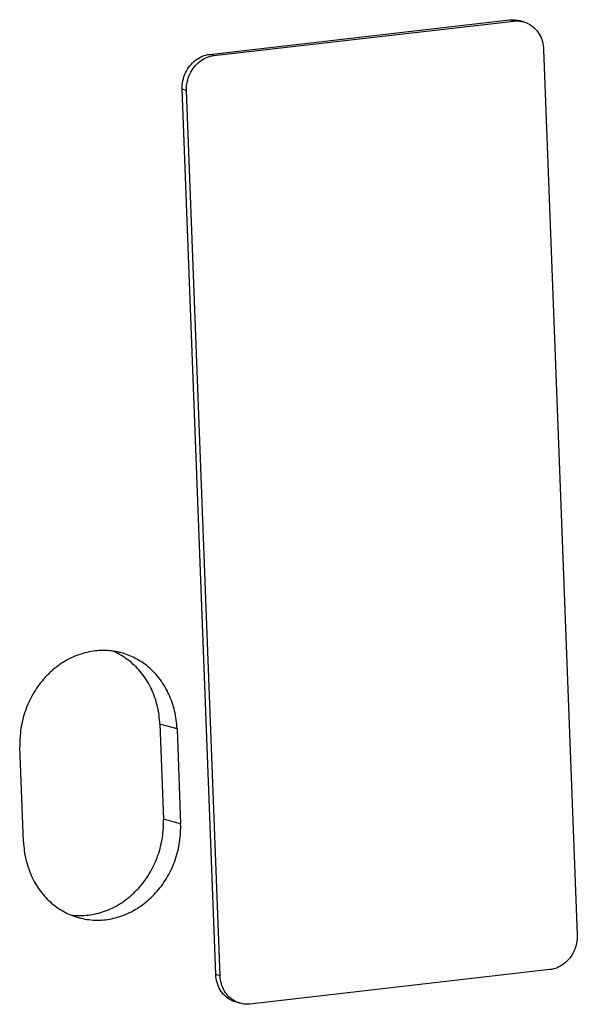
# Model space of a CAD drawing. Extents: x 0 to 34, y 0 to 22.
# Drawn here: x 30.7 to 31.2, y 12.5 to 13.2 of the extents above; entities that cross this region are included whole.
import ezdxf

# ---------------------------------------------------------------- set-up
doc = ezdxf.new("R2010")
doc.units = 0
doc.header["$LTSCALE"] = 1.87
doc.header["$MEASUREMENT"] = 0
doc.layers.get('0').update_dxf_attribs({"linetype": 'CONTINUOUS'})

msp = doc.modelspace()

# ---------------------------------------------------------------- linework, layer by layer
at = {"color": 7, "linetype": 'CONTINUOUS'}
for p, q in [((30.87394, 13.21464), (31.10819, 13.24148)), ((30.87731, 13.21374), (31.11156, 13.24057)), ((31.11156, 13.24057), (31.10819, 13.24148)), ((31.11898, 13.24003), (31.11561, 13.24094)), ((31.13481, 13.21845), (31.16101, 12.52726)), ((30.87731, 13.21374), (30.87394, 13.21464)), ((30.87876, 12.49621), (30.85256, 13.1874)), ((30.85593, 13.1865), (30.85256, 13.1874)), ((30.88214, 12.49531), (30.85593, 13.1865)), ((30.84851, 12.688), (30.83507, 12.69161)), ((30.83507, 12.69161), (30.83787, 12.61756)), ((30.85132, 12.61395), (30.83787, 12.61756)), ((31.13964, 12.50002), (30.90538, 12.47318)), ((30.88214, 12.49531), (30.87876, 12.49621)), ((30.89797, 12.47372), (30.89459, 12.47462))]:
    msp.add_line(p, q, dxfattribs=at)
at = {"color": 3, "linetype": 'CONTINUOUS'}
for p, q in [((30.84851, 12.688), (30.85132, 12.61395)), ((30.72862, 12.59989), (30.72581, 12.67395))]:
    msp.add_line(p, q, dxfattribs=at)
at = {"color": 7, "linetype": 'CONTINUOUS'}
for points, knots in [([(31.10819, 13.24148), (31.11011, 13.2417), (31.11264, 13.24163), (31.11507, 13.24108), (31.1156, 13.24094)], [0, 0, 0, 0, 0.780095, 1, 1, 1, 1]), ([(31.11156, 13.24057), (31.11349, 13.2408), (31.11601, 13.24072), (31.11844, 13.24018), (31.11897, 13.24004)], [0, 0, 0, 0, 0.780095, 1, 1, 1, 1]), ([(31.11897, 13.24004), (31.12031, 13.23968), (31.12345, 13.23847), (31.12785, 13.23532), (31.13162, 13.23053), (31.13407, 13.22476), (31.13473, 13.22057), (31.13481, 13.21845)], [0, 0, 0, 0, 0.144829, 0.34956, 0.559802, 0.77681, 1, 1, 1, 1]), ([(30.85256, 13.1874), (30.85248, 13.18957), (30.85283, 13.19394), (30.85484, 13.20017), (30.8582, 13.20573), (30.86269, 13.21023), (30.86803, 13.21337), (30.87197, 13.21442), (30.87394, 13.21464)], [0, 0, 0, 0, 0.171674, 0.344069, 0.514684, 0.68143, 0.843153, 1, 1, 1, 1]), ([(30.85593, 13.1865), (30.85585, 13.18866), (30.85621, 13.19303), (30.85822, 13.19927), (30.86157, 13.20482), (30.86607, 13.20932), (30.8714, 13.21247), (30.87534, 13.21351), (30.87731, 13.21374)], [0, 0, 0, 0, 0.171674, 0.344069, 0.514684, 0.68143, 0.843153, 1, 1, 1, 1]), ([(30.83507, 12.69161), (30.83489, 12.6963), (30.83366, 12.70558), (30.82919, 12.71871), (30.82229, 12.73037), (30.81372, 12.73955), (30.80713, 12.74415), (30.80398, 12.74592)], [0, 0, 0, 0, 0.215862, 0.427183, 0.633274, 0.834336, 1, 1, 1, 1]), ([(30.77267, 12.54228), (30.77698, 12.54227), (30.7857, 12.54329), (30.79824, 12.54775), (30.8098, 12.55495), (30.81989, 12.56456), (30.82809, 12.57614), (30.83404, 12.58921), (30.8375, 12.60319), (30.83806, 12.6128), (30.83787, 12.61756)], [0, 0, 0, 0, 0.116734, 0.235958, 0.358221, 0.483525, 0.611364, 0.740834, 0.870786, 1, 1, 1, 1]), ([(31.16101, 12.52726), (31.16109, 12.52509), (31.16074, 12.52072), (31.15873, 12.51449), (31.15537, 12.50893), (31.15088, 12.50443), (31.14555, 12.50129), (31.1416, 12.50024), (31.13964, 12.50002)], [0, 0, 0, 0, 0.171674, 0.344069, 0.514684, 0.68143, 0.843153, 1, 1, 1, 1]), ([(30.8946, 12.47462), (30.89326, 12.47498), (30.89013, 12.47619), (30.88573, 12.47934), (30.88195, 12.48413), (30.8795, 12.4899), (30.87884, 12.49409), (30.87876, 12.49621)], [0, 0, 0, 0, 0.144829, 0.34956, 0.559802, 0.77681, 1, 1, 1, 1]), ([(30.8941, 12.47521), (30.89236, 12.4761), (30.8891, 12.47844), (30.88533, 12.48323), (30.88287, 12.48899), (30.88222, 12.49318), (30.88214, 12.49531)], [0, 0, 0, 0, 0.239404, 0.485251, 0.739012, 1, 1, 1, 1]), ([(30.90538, 12.47318), (30.90346, 12.47296), (30.90094, 12.47303), (30.8985, 12.47358), (30.89797, 12.47372)], [0, 0, 0, 0, 0.780095, 1, 1, 1, 1])]:
    msp.add_open_spline(points, degree=3, knots=knots, dxfattribs=at)
at = {"color": 3, "linetype": 'CONTINUOUS'}
for points, knots in [([(30.80497, 12.74738), (30.80454, 12.74749), (30.79998, 12.74866), (30.79096, 12.74973), (30.77799, 12.74821), (30.76544, 12.74375), (30.75388, 12.73655), (30.74379, 12.72695), (30.73559, 12.71536), (30.72964, 12.70229), (30.72618, 12.68831), (30.72563, 12.67871), (30.72581, 12.67395)], [0, 0, 0, 0, 0.010751, 0.112994, 0.216538, 0.322291, 0.430738, 0.541884, 0.655277, 0.770118, 0.885386, 1, 1, 1, 1]), ([(30.84851, 12.688), (30.84834, 12.6927), (30.84711, 12.70197), (30.84264, 12.7151), (30.83574, 12.72676), (30.82669, 12.73645), (30.81625, 12.74346), (30.80865, 12.74639), (30.80497, 12.74738)], [0, 0, 0, 0, 0.178983, 0.3542, 0.525081, 0.691792, 0.855258, 1, 1, 1, 1]), ([(30.77216, 12.54052), (30.77259, 12.5404), (30.77715, 12.53924), (30.78617, 12.53817), (30.79914, 12.53968), (30.81169, 12.54415), (30.82325, 12.55134), (30.83334, 12.56095), (30.84153, 12.57253), (30.84749, 12.5856), (30.85095, 12.59958), (30.8515, 12.60919), (30.85132, 12.61395)], [0, 0, 0, 0, 0.010751, 0.112994, 0.216538, 0.322291, 0.430738, 0.541884, 0.655277, 0.770118, 0.885386, 1, 1, 1, 1]), ([(30.72862, 12.59989), (30.72879, 12.5952), (30.73002, 12.58592), (30.73449, 12.5728), (30.74139, 12.56113), (30.75044, 12.55145), (30.76088, 12.54444), (30.76848, 12.5415), (30.77216, 12.54052)], [0, 0, 0, 0, 0.178983, 0.3542, 0.525081, 0.691792, 0.855258, 1, 1, 1, 1])]:
    msp.add_open_spline(points, degree=3, knots=knots, dxfattribs=at)
at = {"color": 7, "linetype": 'CONTINUOUS'}
for points in [[(30.80216, 12.74689), (30.80096, 12.7475), (30.79974, 12.74807), (30.7985, 12.74859)], [(30.80398, 12.74592), (30.80338, 12.74625), (30.80277, 12.74658), (30.80216, 12.74689)], [(30.76524, 12.5428), (30.7676, 12.54247), (30.76999, 12.5423), (30.77237, 12.54228)], [(30.77237, 12.54228), (30.77247, 12.54228), (30.77257, 12.54228), (30.77267, 12.54228)], [(30.89471, 12.47491), (30.8945, 12.47501), (30.8943, 12.47511), (30.8941, 12.47521)], [(30.89797, 12.47372), (30.89685, 12.47402), (30.89576, 12.47442), (30.89471, 12.47491)]]:
    msp.add_open_spline(points, degree=3, dxfattribs=at)

doc.saveas('drawing.dxf')
